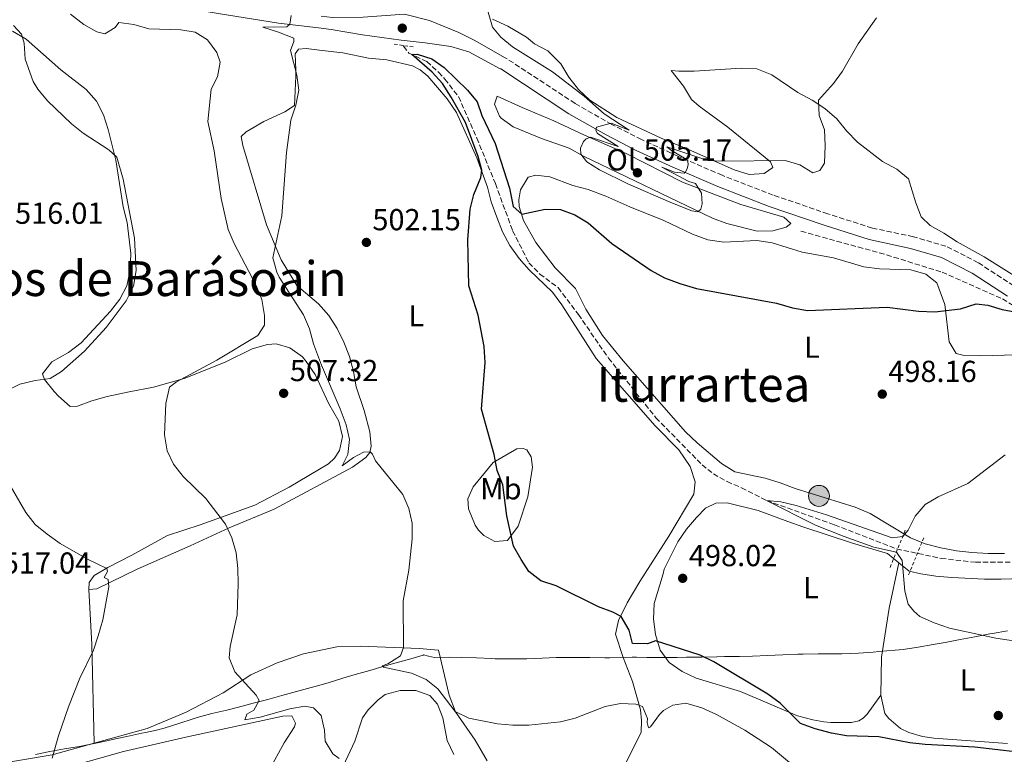
# Model space of a CAD drawing. Units: metres. Extents: x 607666 to 611118, y 4715387 to 4717754.
# Drawn here: x 609668 to 609992, y 4715999 to 4716241 of the extents above; entities that cross this region are included whole.
import ezdxf
from ezdxf.enums import TextEntityAlignment as Align

# ---------------------------------------------------------------- set-up
doc = ezdxf.new("R2010")
doc.units = ezdxf.units.M
doc.header["$MEASUREMENT"] = 0
doc.linetypes.add('DGN Style 2', pattern=[1.7399219301090239, 1.043953158065414, -0.6959687720436097])
doc.linetypes.add('DGN Style 3', pattern=[2.435890702152634, 1.739921930109024, -0.6959687720436097])
for name, color, linetype, lineweight in [('Acequia sin especificar', 4, 'Continuous', 0), ('Barranco lineal', 142, 'DGN Style 3', 13), ('Camino', 7, 'DGN Style 3', 0), ('Cota de punto acotado terreno', 7, 'Continuous', 0), ('Curva de nivel directora', 30, 'Continuous', 30), ('Curva de nivel intermedia', 30, 'Continuous', 0), ('Etiqueta de uso rústico', 92, 'Continuous', 0), ('Límite de municipio', 7, 'Continuous', 0), ('Línea de cambio de uso (parcela vista)', 92, 'Continuous', 0), ('Línea de pavimento', 1, 'Continuous', 0), ('Margen derecho', 7, 'Continuous', 0), ('Pontón-alcantarilla (pasos de agua)', 1, 'DGN Style 2', 0), ('Pozo puntual', 7, 'Continuous', 0), ('Punto acotado terreno (símbolo)', 7, 'Continuous', 0), ('Texto de rotulación de espacio menor sin especificar', 7, 'Continuous', 0), ('Texto de Área (paraje) menor', 7, 'Continuous', 0)]:
    doc.layers.add(name, color=color, linetype=linetype, lineweight=lineweight)
doc.styles.add('Style-Arial', font='arial.ttf')

# ---------------------------------------------------------------- blocks, each defined once
blk = doc.blocks.new('5POZO')
at = {"layer": 'Acequia sin especificar', "linetype": 'Continuous', "lineweight": 0}
h = blk.add_hatch(color=151, dxfattribs=at)
edge = h.paths.add_edge_path()
edge.add_arc((0, 0), 0.3456, 0, 360)
at = {"layer": 'Acequia sin especificar', "color": 4, "linetype": 'Continuous', "lineweight": 0}
blk.add_circle((0, 0), 0.3456, dxfattribs=at)
blk = doc.blocks.new('5PATER')
at = {"layer": 'Punto acotado terreno (símbolo)', "linetype": 'Continuous', "lineweight": 0}
h = blk.add_hatch(color=51, dxfattribs=at)
edge = h.paths.add_edge_path()
edge.add_ellipse((0, 0), major_axis=(-0.1095731443231308, -0.1110710700762829), ratio=0.9994222409660317, start_angle=0, end_angle=360)

msp = doc.modelspace()

# ---------------------------------------------------------------- linework, layer by layer
at = {"layer": 'Barranco lineal', "color": 142, "linetype": 'DGN Style 3', "lineweight": 13}
for points in [[(609794.1200000001, 4716232.550000001, 500.25), (609794.1200000001, 4716232.359999999, 500.25), (609795.7999999998, 4716230.060000001, 500.1300000000047), (609801.7800000003, 4716227.24, 499.8800000000047), (609805.5999999996, 4716223.720000001, 499.6499999999942), (609807.7000000002, 4716221.49, 499.6499999999942), (609812.2300000006, 4716215.710000001, 498.820000000007), (609818.2199999997, 4716202.029999999, 498.7100000000065), (609824.3700000001, 4716187.02, 498.3600000000006), (609830.0499999998, 4716171.470000001, 498.1199999999953), (609835.4199999999, 4716160.890000001, 498), (609839, 4716157.189999999, 498), (609845.0599999996, 4716152.710000001, 497.7700000000041), (609851.7199999997, 4716143.859999999, 497.179999999993), (609861.6399999997, 4716129.49, 496.8300000000018), (609877.2800000003, 4716109.789999999, 496.1199999999953), (609892.5199999996, 4716094.289999999, 495.7700000000041), (609896.2599999999, 4716091.310000001, 495.7700000000041), (609900.7800000003, 4716088.720000001, 495.5399999999936), (609905.5199999996, 4716086.67, 495.179999999993), (609913.7800000003, 4716082.49, 495), (609936.2300000006, 4716074.449999999, 494.5299999999989), (609956.6399999997, 4716066.529999999, 493.9400000000023), (609971.3300000001, 4716063.41, 493.5899999999965), (609982.6699999999, 4716062.130000001, 493.2400000000052), (610008.7699999996, 4716062.109999999, 492.7700000000041)], [(609925.1399999997, 4716171.300000001, 502.8000000000029), (609953.3700000001, 4716163.51, 501.9100000000035), (609971.6399999997, 4716157.800000001, 501.1199999999953), (609991.5700000003, 4716148.980000001, 500), (610007.0700000003, 4716139.640000001, 499.429999999993), (610027.5499999998, 4716134.970000001, 497.8399999999965), (610051.3499999996, 4716133.41, 496.3300000000018), (610083.4600000001, 4716129.779999999, 495.320000000007), (610125.5300000003, 4716123.029999999, 494.8399999999965), (610166.4900000002, 4716128.220000001, 492.9600000000065), (610198.04, 4716137.560000001, 490), (610210.7800000003, 4716142.75, 490), (610220.4000000004, 4716141.640000001, 488.5899999999965)]]:
    msp.add_polyline3d(points, dxfattribs=at)
at = {"layer": 'Camino', "color": 7, "linetype": 'DGN Style 3', "lineweight": 0}
msp.add_polyline3d([(609995.2899999978, 4716153.310000001, 501.4499999999971), (609983.5799999977, 4716160.930000002, 502.3899999999995), (609972.9400000006, 4716166.350000001, 503.2100000000065), (609962.2199999985, 4716169.480000001, 503.5599999999978), (609948.6700000009, 4716172.36, 503.9199999999981), (609934.0399999995, 4716177.029999999, 504.270000000004), (609915.9600000012, 4716183.230000001, 504.270000000004), (609899.1700000007, 4716189.75, 504.5000000000001), (609884.5399999992, 4716196.03, 505.0899999999965), (609872.5699999997, 4716201.540000003, 505.0899999999965), (609862.7500000006, 4716206.550000002, 505.0899999999965), (609850.6600000005, 4716213.430000002, 504.6199999999953), (609827.9899999968, 4716228.310000001, 504.1499999999943), (609827.399999999, 4716228.65, 504.1199999999955)], dxfattribs=at)
at = {"layer": 'Curva de nivel directora', "color": 30, "linetype": 'Continuous', "lineweight": 30, "elevation": 500.0000000000003, "flags": 128}
for points in [[(610003.2000000004, 4715998.710000001), (609982.5000000005, 4716001.12), (609966.1199999988, 4716002.050000001), (609961.0800000007, 4716002.609999999), (609950.7799999987, 4716004.529999999), (609940.1500000004, 4716004.92), (609935.2199999996, 4716005.750000002), (609929.8599999996, 4716007.210000001), (609925.0000000005, 4716008.970000001), (609918.2199999989, 4716015.66), (609914.209999999, 4716018.650000001), (609896.360000001, 4716029.240000002), (609891.8799999994, 4716031.480000001), (609877.2100000001, 4716036.230000001), (609874.5399999989, 4716035.24), (609869.6199999994, 4716035.320000002), (609868.4699999981, 4716039.750000001), (609865.8899999987, 4716044.230000001), (609863.1199999994, 4716045.699999999), (609858.4199999988, 4716047.390000001), (609844.3899999985, 4716054.36), (609839.3899999985, 4716056.039999999), (609835.3600000007, 4716059.029999999), (609832.8999999998, 4716063.08), (609830.3699999995, 4716067.410000001), (609828.0899999996, 4716077.449999999), (609826.8600000002, 4716087.720000001), (609824.9600000003, 4716092.350000001), (609823.959999999, 4716097.62), (609819.8199999996, 4716112.600000001), (609821.0399999998, 4716127.970000002), (609820.7000000001, 4716133.250000001), (609818.730000001, 4716143.600000001), (609815.6199999995, 4716153.250000001), (609815.2599999997, 4716168.45), (609816.0699999988, 4716178.560000001), (609817.249999999, 4716183.42), (609819.54, 4716189.000000001), (609819.9099999989, 4716191.390000001), (609818.6799999995, 4716195.940000001), (609814.4999999999, 4716207.190000001), (609809.7999999991, 4716215.53), (609806.88, 4716220.020000001), (609803.5599999985, 4716223.74), (609796.7900000004, 4716229.58), (609798.5999999987, 4716229.660000001), (609803.3700000007, 4716228.190000001), (609807.4999999991, 4716225.289999999), (609815.1700000003, 4716217.87), (609818.38, 4716214.03), (609819.8799999999, 4716209.52), (609824.3099999999, 4716200.279999999), (609828.9900000005, 4716185.460000004), (609830.2099999986, 4716179.410000003), (609833.1199999988, 4716176.939999999), (609840.819999999, 4716178.590000002), (609845.8199999991, 4716178.470000001), (609850.5699999988, 4716176.66), (609854.99, 4716174.060000001), (609862.8099999987, 4716167.25), (609875.7300000002, 4716158.37), (609880.1099999989, 4716155.960000004)], [(609880.1099999989, 4716155.960000004), (609885.1699999995, 4716154.04), (609890.659999999, 4716152.42), (609917.07, 4716147.529999999), (609922.3400000005, 4716146.050000002), (609927.2600000001, 4716145.170000001), (609953.5500000003, 4716146.250000001), (609963.8999999992, 4716144.920000001), (609969.2500000002, 4716144.670000001), (609977.6999999993, 4716145.689999999), (609982.849999999, 4716147.390000001), (609986.7099999993, 4716146.87), (609991.5100000004, 4716145.470000001), (609996.8199999989, 4716144.470000002)]]:
    msp.add_lwpolyline(points, dxfattribs=at)
at = {"layer": 'Curva de nivel intermedia', "color": 30, "linetype": 'Continuous', "lineweight": 0, "flags": 128}
for points, elevation in [([(609721.42, 4716090.460000001), (609718.2800000019, 4716094.430000001), (609716.1100000015, 4716098.930000001), (609715.2900000013, 4716104.130000001), (609715.66, 4716114.529999999), (609716.9200000007, 4716119.869999999), (609719.2200000007, 4716121.59), (609732.52, 4716128.81), (609746.0499999997, 4716136.949999998), (609748.2800000003, 4716140.359999998), (609748.24, 4716143.510000001), (609747.3400000016, 4716148.759999999), (609745.5399999999, 4716153.430000001), (609738.2599999999, 4716167.239999999), (609736.2300000003, 4716171.819999999), (609733.9800000017, 4716182.13), (609731.6500000005, 4716197.869999998), (609729.6000000008, 4716207.470000001), (609730.6900000017, 4716218.099999999), (609732.7800000014, 4716222.189999999), (609733.6599999999, 4716227.109999998), (609732.4700000008, 4716230.26), (609729.4000000019, 4716234.46), (609725.3300000017, 4716236.979999999), (609720.6199999999, 4716237.75), (609710.0600000009, 4716238.099999999), (609705.1800000014, 4716239.439999999), (609700.2199999995, 4716240.140000001), (609699.0100000001, 4716238.439999999), (609695.5900000003, 4716236.390000002), (609692.9999999999, 4716237.02), (609688.63, 4716239.46), (609684.2699999991, 4716242.929999999)], 510), ([(609821.9600000008, 4716243.52), (609823.3900000014, 4716238.630000001), (609826.1600000006, 4716235.31), (609829.9699999995, 4716232.06), (609843.1500000004, 4716223.91), (609853.5900000008, 4716215.859999998), (609860.2400000005, 4716210.060000001), (609868.5300000008, 4716204.58), (609862.5400000005, 4716206.970000001), (609857.7300000003, 4716205.619999999), (609857.4800000022, 4716204.539999997), (609858.0499999999, 4716203.55), (609864.8099999991, 4716199.210000001), (609855.7300000021, 4716202.32), (609854.2800000014, 4716201.779999999), (609853.3700000017, 4716200.869999999), (609852.3900000005, 4716198.689999999), (609852.5200000001, 4716196.689999999), (609854.5000000005, 4716194.24), (609858.7200000006, 4716191.550000001)], 505), ([(609927.3899999998, 4715991.069999998), (609915.4100000014, 4716001), (609906.6000000003, 4716006.8), (609897.310000001, 4716011.960000001), (609892.4000000004, 4716014.140000001), (609887.2100000002, 4716015.67), (609882.8400000003, 4716014.99), (609879.8000000005, 4716013.220000001), (609878.4500000004, 4716011.91), (609875.5100000012, 4716007.84), (609874.900000001, 4716007.550000001), (609874.4699999996, 4716009.240000002), (609874.5200000011, 4716010.550000001), (609872.8800000004, 4716014.509999999), (609870.6299999995, 4716015.339999998), (609865.6299999994, 4716015.570000002), (609860.6000000003, 4716014.59), (609850.6500000015, 4716010.759999999), (609845.8200000012, 4716009.480000001), (609835.3600000007, 4716008.390000001), (609830.1200000015, 4716008.4), (609825.060000001, 4716008.87), (609815.5800000015, 4716010.74), (609811.1400000004, 4716012.940000001), (609805.4100000014, 4716020.42), (609801.490000001, 4716023.52), (609796.6800000009, 4716025.58), (609787.4200000005, 4716027.520000001), (609786.9800000002, 4716028.01), (609788.850000001, 4716028.67), (609793.1300000014, 4716031.230000001), (609794.0700000002, 4716033.989999998), (609793.9200000004, 4716049.389999999), (609795.78, 4716059.56), (609796.9500000014, 4716069.899999999), (609796.9400000002, 4716074.98), (609795.8800000006, 4716079.869999998), (609793.8500000011, 4716084.499999999), (609784.8900000004, 4716095.579999999), (609783.8300000008, 4716097.789999997), (609783.12, 4716098.579999999), (609780.9299999995, 4716098.489999999), (609777.5499999999, 4716096.63), (609773.8000000016, 4716093.919999998), (609775.6700000003, 4716097.66), (609776.2400000001, 4716102.570000002), (609775.1300000015, 4716107.439999999), (609773.1800000002, 4716112.689999999), (609767.02, 4716127.09), (609764.3800000002, 4716134.140000001), (609763.0200000012, 4716139.149999999), (609761.060000001, 4716143.75), (609753.05, 4716156.189999999), (609752.3200000015, 4716157.749999999), (609750.9300000012, 4716162.569999999), (609753.9000000017, 4716176.390000001), (609755.5300000012, 4716197.289999999), (609756.9300000004, 4716207.98), (609758.5800000001, 4716212.83), (609759.5299999999, 4716217.779999998), (609758.9199999997, 4716222.740000002), (609756.860000001, 4716230.880000002), (609757.9400000006, 4716233.87), (609757.9200000007, 4716235.019999999), (609752.9000000004, 4716236.970000001), (609747.7100000002, 4716238.57), (609755.6400000007, 4716238.67), (609756.5800000017, 4716239.609999999), (609757.0500000011, 4716242.470000001)], 505), ([(609858.7200000006, 4716191.550000001), (609867.99, 4716186.88), (609882.2100000001, 4716180.810000001), (609889.1600000014, 4716178.08), (609891.0900000005, 4716177.710000001), (609892.0700000017, 4716178.58), (609892.5700000002, 4716180.359999999), (609892.3200000019, 4716183.9), (609890.3600000017, 4716187.009999999), (609888.1700000013, 4716187.65), (609879.2199999995, 4716192.390000001), (609883.4100000004, 4716190.829999999), (609886.5799999998, 4716190.4), (609887.1100000017, 4716190.76), (609887.6200000015, 4716192), (609887.9400000012, 4716193.239999998), (609887.8700000017, 4716194.390000001), (609887.2800000017, 4716195.029999999), (609882.4300000013, 4716197.92), (609880.9400000004, 4716199.15), (609894.3899999995, 4716194.640000001), (609899.3899999997, 4716194.380000001), (609919.9100000008, 4716194.66), (609924.7200000009, 4716193.199999998), (609929.0599999995, 4716190.609999998), (609931.3100000003, 4716191.320000002), (609932.9400000019, 4716193.71), (609933.0700000017, 4716199.600000001), (609932.9000000019, 4716204.759999999), (609931.1700000018, 4716209.52), (609930.9200000013, 4716214.529999998), (609935.8099999997, 4716220.039999999), (609938.8499999995, 4716224.06), (609944.0300000008, 4716233.099999999), (609950.0000000009, 4716241.710000001)], 505), ([(609663.9900000015, 4716119.149999999), (609667.6100000005, 4716120.81), (609672.6300000006, 4716122.050000001), (609677.5800000015, 4716122.75), (609681.2500000016, 4716125.039999999), (609688.8400000001, 4716131.800000001), (609696.0400000018, 4716139.539999999), (609702.6500000014, 4716148.32), (609705.0000000005, 4716153.189999999), (609705.9500000004, 4716158.33), (609705.4100000017, 4716169.019999999), (609701.6600000011, 4716188.439999999), (609699.5199999998, 4716195.699999999), (609696.9200000003, 4716198.17), (609688.4500000011, 4716203.61), (609684.5400000018, 4716206.76), (609676.6900000018, 4716214.300000001), (609673.4599999997, 4716218.119999998), (609671.950000001, 4716220.73), (609669.3600000005, 4716228.029999999), (609668.9500000014, 4716233.279999999), (609668.110000001, 4716236.259999999), (609665.4900000015, 4716239.16)], 515.0000000000001), ([(609999.5599999992, 4716035.539999999), (609989.4100000015, 4716037.140000001), (609974.0600000003, 4716040.41), (609969.0500000013, 4716042.179999999), (609964.3500000007, 4716044.250000001), (609962.3800000015, 4716045.970000001), (609960.4700000006, 4716048.350000001), (609959.3300000007, 4716052.560000001), (609958.4600000011, 4716062.74), (609956.5800000012, 4716065.42), (609949.1500000015, 4716067.159999999), (609939.3700000005, 4716070.579999999), (609929.9300000012, 4716074.31), (609913.780000002, 4716082.49), (609918.5300000019, 4716082.069999999), (609923.5600000009, 4716080.81), (609933.5700000002, 4716077.789999999), (609955.1600000019, 4716070.160000001), (609958.7600000005, 4716070.63), (609960.5199999996, 4716072.680000001), (609962.7600000015, 4716077.279999999), (609966.1200000009, 4716081.17), (609970.4200000014, 4716083.739999999), (609980.1199999999, 4716088.140000001), (609992.4600000003, 4716097.550000001)], 495), ([(609772.8700000017, 4715997.439999999), (609770.7599999994, 4715998.960000001), (609768.1900000012, 4716003.17), (609768.0199999991, 4716006.749999999), (609766.9000000015, 4716011.609999998), (609764.3800000002, 4716014.16), (609761.4800000011, 4716014.63), (609756.5500000004, 4716013.749999999), (609746.7500000015, 4716011.069999999), (609741.7699999993, 4716010.140000001), (609742.4100000006, 4716011.999999999), (609744.7300000008, 4716013.369999999), (609746.4200000007, 4716016.529999999), (609745.4500000007, 4716018.350000001), (609738.4100000019, 4716025.949999999), (609736.5299999999, 4716030.59), (609736.8899999998, 4716034.38), (609739.2099999998, 4716044.829999999), (609739.5400000007, 4716055.04), (609739.4100000011, 4716060.119999998), (609738.8600000012, 4716065.220000001), (609737.4300000007, 4716070.149999999), (609735.380000001, 4716074.720000001), (609728.8699999999, 4716083.140000001), (609721.42, 4716090.460000001)], 510), ([(609680.8600000005, 4716068.359999999), (609676.5399999998, 4716071.380000001), (609672.6500000006, 4716074.630000001), (609669.5800000017, 4716078.580000001), (609664.4000000006, 4716087.4)], 515.0000000000001), ([(609678.2099999995, 4715997.52), (609680.3399999996, 4716004.929999999), (609683.6400000011, 4716014.429999999), (609687.3200000002, 4716023.890000001), (609691.7999999995, 4716033.189999999), (609693.4400000002, 4716037.920000001), (609694.940000002, 4716043.119999999), (609696.870000001, 4716054.029999999), (609696.7300000002, 4716056.41), (609695.3300000011, 4716057.140000001), (609696.5100000012, 4716059.060000001), (609696.2899999999, 4716060.09), (609689.8200000013, 4716063.180000001), (609680.8600000005, 4716068.359999999)], 515.0000000000001)]:
    msp.add_lwpolyline(points, dxfattribs=dict(at, elevation=elevation))
at = {"layer": 'Límite de municipio', "color": 7, "linetype": 'Continuous', "lineweight": 0}
for points in [[(609993.1999999993, 4716039.52, 494.77), (609988.2699999996, 4716038.65, 494.89), (609987.4200000018, 4716038.5, 494.92), (609982.5, 4716037.57, 495.12), (609977.5899999999, 4716036.630000001, 495.34), (609972.6799999997, 4716035.710000001, 495.51), (609968.7100000009, 4716035, 495.63), (609963.7800000012, 4716034.140000001, 495.9), (609958.8500000016, 4716033.310000001, 496.18), (609950.8500000016, 4716032.66, 496.62), (609948.9499999993, 4716032.5, 496.71), (609944.1499999985, 4716032.180000001, 496.99), (609938.6499999985, 4716031.939999999, 497.33), (609935.8099999987, 4716031.880000001, 497.5), (609930.8099999987, 4716031.880000001, 497.78), (609925.8099999987, 4716031.84, 498.08), (609924.1400000006, 4716031.800000001, 498.18), (609919.1499999985, 4716031.600000001, 498.49), (609914.1499999985, 4716031.359999999, 498.8200000000001), (609909.1600000003, 4716031.17, 499.11), (609904.870000001, 4716031.08, 499.36), (609899.870000001, 4716031.01, 499.64), (609897.4100000003, 4716030.970000001, 499.77), (609892.4100000003, 4716030.869999999, 500.02), (609887.4100000003, 4716030.790000001, 500.1300000000001), (609884.3200000003, 4716030.76, 500.16), (609880.3900000006, 4716030.730000001, 500.22), (609879.3200000003, 4716030.720000001, 500.36), (609878.8999999985, 4716030.710000001, 500.42), (609874.3200000003, 4716030.689999999, 501.02), (609870.8500000016, 4716030.810000001, 501.44), (609869.4800000006, 4716030.859999999, 501.62), (609867.379999999, 4716030.74, 501.92), (609862.1099999994, 4716030.600000001, 501.75)], [(609862.1099999994, 4716030.600000001, 501.75), (609860.4899999984, 4716030.619999999, 501.6300000000001), (609855.4899999984, 4716030.74, 502.19), (609854.4299999997, 4716030.75, 502.25), (609849.4299999997, 4716030.75, 502.39), (609844.4299999997, 4716030.680000001, 502.6300000000001), (609839.7699999996, 4716030.470000001, 502.6), (609834.7699999996, 4716030.26, 502.71), (609834.3399999999, 4716030.25, 502.71), (609829.3399999999, 4716030.24, 502.95), (609824.3399999999, 4716030.33, 503.17), (609823.129999999, 4716030.359999999, 503.23), (609818.1400000006, 4716030.58, 503.44), (609813.1400000006, 4716030.77, 503.66), (609809.2399999984, 4716030.800000001, 503.84), (609804.2399999984, 4716030.74, 504.1300000000001), (609802.3000000007, 4716031.189999999, 504.3200000000001), (609800.6700000018, 4716031.57, 504.49), (609800.5399999992, 4716031.529999999, 504.5), (609795.7300000006, 4716030.08, 504.71), (609795.2300000006, 4716029.939999999, 504.75), (609790.4100000003, 4716028.59, 504.95), (609787.7399999984, 4716027.83, 504.98), (609782.9299999997, 4716026.460000001, 506.14), (609778.129999999, 4716025.07, 507.25), (609774.0399999992, 4716023.859999999, 507.8200000000001), (609769.25, 4716022.42, 508.58), (609764.4499999993, 4716021.02, 509.15), (609763.5899999999, 4716020.779999999, 509.24), (609758.7699999996, 4716019.460000001, 509.56), (609753.9400000013, 4716018.17, 509.55), (609749.2899999992, 4716016.92, 509.71), (609744.4600000009, 4716015.630000001, 510.06), (609739.629999999, 4716014.359999999, 510.17), (609735.7600000016, 4716013.4, 510.52), (609730.8999999985, 4716012.230000001, 511.05), (609726.0700000003, 4716010.949999999, 511.68), (609724.6999999993, 4716010.540000001, 511.89), (609719.9499999993, 4716008.949999999, 512.4200000000001), (609715.1799999997, 4716007.449999999, 512.75), (609712.6600000003, 4716006.810000001, 512.9), (609708.9800000006, 4716006, 513.08), (609707.7800000012, 4716005.730000001, 513.14), (609702.8900000006, 4716004.699999999, 513.53), (609699.1099999994, 4716003.859999999, 513.83), (609694.2199999989, 4716002.800000001, 514.22), (609689.3200000003, 4716001.790000001, 514.52), (609687.25, 4716001.4, 514.61), (609682.3200000003, 4716000.560000001, 514.84), (609677.3999999985, 4715999.680000001, 515.5), (609672.7300000006, 4715998.720000001, 515.7900000000001)]]:
    msp.add_polyline3d(points, dxfattribs=at)
at = {"layer": 'Línea de cambio de uso (parcela vista)', "color": 92, "linetype": 'Continuous', "lineweight": 0, "extrusion": (0.2508589876698531, -0.01219791583106499, 0.9679467852907176), "elevation": 95919.23453057412, "flags": 128}
msp.add_lwpolyline([(4740098.784659917, -367618.0366153031), (4740080.681269536, -367619.9079668749), (4740048.1871016, -367622.3367423191)], dxfattribs=at)
at = {"layer": 'Línea de cambio de uso (parcela vista)', "color": 92, "linetype": 'Continuous', "lineweight": 0}
for points in [[(609823.4500000002, 4716241.210000001, 505.6100000000006), (609828.4600000001, 4716238.930000001, 506.1900000000023), (609834.6200000001, 4716235.279999999, 506.6600000000035), (609837.2199999997, 4716233.130000001, 506.7799999999989), (609841.6600000003, 4716230.74, 506.5500000000029), (609845.9000000004, 4716226.460000001, 505.9600000000065), (609848.5999999996, 4716222.15, 505.3699999999953), (609851.7400000002, 4716218.039999999, 505.0200000000041), (609855.4800000006, 4716214.529999999, 505.0200000000041), (609864.4299999997, 4716208.779999999, 505.1399999999995), (609879.0300000003, 4716201.980000001, 505.1399999999995), (609888.7999999998, 4716197.980000001, 505.1399999999995), (609903.1500000004, 4716191.600000001, 504.6699999999983), (609908.0499999998, 4716189.99, 504.5500000000029), (609912.9500000002, 4716190.310000001, 504.5500000000029), (609915.8300000001, 4716192.350000001, 504.6699999999983), (609915.1200000001, 4716194.16, 504.8999999999942), (609901.0199999996, 4716205.65, 506.1900000000023), (609891.5700000003, 4716212.529999999, 506.8999999999942), (609889.0099999999, 4716214.779999999, 507.0099999999948), (609886.4000000004, 4716219.09, 507.1300000000047), (609882.3700000001, 4716224.289999999, 506.5500000000029), (609884.8799999999, 4716224.060000001, 506.8999999999942), (609889.8799999999, 4716224.140000001, 507.1300000000047), (609905.4500000002, 4716225.100000001, 506.8999999999942), (609910.5999999996, 4716224.84, 506.3099999999977), (609915.5099999999, 4716222.890000001, 505.8399999999965), (609924.0800000001, 4716217, 505.25), (609928.7999999998, 4716214.560000001, 504.8999999999942), (609933.0099999999, 4716211.83, 504.7799999999989), (609936.9900000002, 4716208.42, 504.6699999999983)], [(609665.1100000005, 4716237.289999999, 515.1199999999953), (609669.5999999996, 4716234.609999999, 514.7700000000041), (609681.1100000005, 4716224.5, 514.7700000000041), (609689.4500000002, 4716218.07, 514.6499999999943), (609692.8700000001, 4716214.25, 514.6499999999943), (609695.1399999997, 4716209.74, 514.6499999999943), (609696.7100000001, 4716204.82, 514.6499999999943), (609699.2199999997, 4716194.730000001, 515.1199999999953), (609701.6699999999, 4716179.350000001, 515.3600000000006), (609702.9000000004, 4716174.180000001, 515.3600000000006), (609704.1699999999, 4716163.970000001, 515.4799999999959), (609703.9100000003, 4716158.57, 515.7100000000064), (609702.8899999997, 4716153.300000001, 515.7100000000064), (609700.5499999998, 4716148.869999999, 515.7100000000064), (609697.4199999999, 4716144.890000001, 515.7100000000064), (609687.7699999996, 4716134.5, 515.8300000000017), (609683.5599999996, 4716131.32, 515.8300000000017), (609678.0599999996, 4716128.199999999, 515.7100000000064), (609674.9800000006, 4716124.32, 515.4799999999959), (609675.6500000004, 4716122.41, 515.3600000000006), (609678.8300000001, 4716118.5, 514.5399999999936), (609680.3099999996, 4716116.9, 513.8300000000017), (609684.1500000004, 4716113.529999999, 513.2400000000052), (609686.5499999998, 4716113.640000001, 512.8899999999994), (609691.3200000003, 4716115.390000001, 512.4199999999983), (609696.3399999999, 4716116.77, 512.070000000007), (609703.6600000003, 4716118.390000001, 511.1300000000047), (609711.6600000003, 4716119.890000001, 510.7799999999989), (609721.6900000004, 4716122.74, 510.070000000007), (609735.2199999997, 4716128.119999999, 509.0200000000041), (609744.1600000003, 4716132.480000001, 508.429999999993), (609749.2699999996, 4716134, 508.0800000000018), (609752.0499999998, 4716134.220000001, 507.25), (609756.6100000005, 4716132.890000001, 506.8999999999942), (609760.7199999997, 4716129.859999999, 506.7899999999936), (609762.0099999999, 4716128.350000001, 506.6699999999983), (609764.9600000001, 4716124.050000001, 506.6699999999983), (609769.4299999997, 4716114.390000001, 506.6699999999983), (609772.75, 4716108.65, 506.6699999999983), (609773.9800000006, 4716103.58, 506.6699999999983), (609772.9400000004, 4716098.99, 506.8999999999942), (609771.3200000003, 4716096.49, 506.8999999999942), (609769.2999999998, 4716094.57, 507.0200000000041), (609756.3499999996, 4716086.930000001, 507.6100000000006), (609745, 4716080.92, 508.5500000000029), (609726.9699999997, 4716074.42, 510.8899999999995), (609716.2800000003, 4716070.980000001, 512.4199999999983), (609704.4600000001, 4716064.430000001, 514.179999999993), (609696.5300000003, 4716060.430000001, 515.4700000000012), (609692.1200000001, 4716057.77, 515.4700000000012), (609690.4000000004, 4716055.470000001, 515.4700000000012), (609690.3600000005, 4716053.16, 515.4700000000012)], [(609690.3600000005, 4716053.16, 515.4700000000012), (609692.9500000002, 4716053.369999999, 515.3600000000006), (609706.2599999999, 4716059.9, 514.3000000000029), (609723.6799999997, 4716067.550000001, 512.1900000000023), (609736.5700000003, 4716073.449999999, 509.8399999999965), (609751.3799999999, 4716079.59, 507.4900000000052), (609777.2599999999, 4716093.460000001, 505.8500000000058), (609781.6600000003, 4716096.65, 505.2599999999948), (609783.0099999999, 4716098.32, 505.1399999999995), (609783.3899999997, 4716100.4, 505.0200000000041), (609782.9900000002, 4716105.15, 503.6100000000006), (609781.1299999999, 4716112.130000001, 503.1399999999995), (609778.4800000006, 4716119.960000001, 502.5599999999977), (609777.5899999999, 4716125.08, 502.5599999999977), (609776.2100000001, 4716129.960000001, 502.679999999993), (609774.4100000003, 4716134.67, 502.9100000000035), (609772.2300000006, 4716139.189999999, 503.0299999999989), (609769.4800000006, 4716143.550000001, 503.3800000000047), (609766.0599999996, 4716147.41, 503.6100000000006), (609758.8899999997, 4716153.390000001, 504.1999999999971), (609753.6799999997, 4716161.82, 505.0200000000041), (609748.8700000001, 4716173.4, 505.7299999999959), (609741.0499999998, 4716199.52, 507.3699999999953), (609740.5, 4716202.59, 507.3699999999953), (609742.1399999997, 4716204.119999999, 507.3699999999953), (609747.9800000006, 4716207.439999999, 506.1999999999971), (609754.9199999999, 4716210.689999999, 505.4900000000052), (609758.0899999999, 4716212.74, 505.2599999999948), (609758.5300000003, 4716222.42, 505.1399999999995), (609758.6200000001, 4716224.539999999, 504.6699999999983), (609758.2999999998, 4716229.779999999, 504.1999999999971), (609759.4100000003, 4716231.390000001, 504.0800000000018), (609761.9600000001, 4716231.51, 504.0800000000018), (609767.2699999996, 4716230.869999999, 503.9700000000012), (609774.0199999996, 4716230.119999999, 503.1399999999995), (609782.5800000001, 4716228.359999999, 502.4400000000023), (609788.6100000005, 4716227.789999999, 501.7400000000052), (609797.0300000003, 4716225.880000001, 501.5), (609799.5199999996, 4716224.539999999, 501.3800000000047), (609802.0700000003, 4716222.439999999, 501.2700000000041), (609808.5099999999, 4716214.949999999, 500.9100000000035), (609811.5099999999, 4716210.5, 500.9100000000035), (609818.2800000003, 4716195.470000001, 500.4400000000023), (609821.7400000002, 4716185.880000001, 500.0899999999965), (609822.9699999997, 4716180.960000001, 500.0899999999965), (609824.8200000003, 4716175.949999999, 500.0899999999965), (609826.6799999997, 4716171.09, 500.0899999999965), (609829.0999999996, 4716166.58, 499.9700000000012), (609832.2300000006, 4716162.33, 499.8600000000006), (609835.5499999998, 4716158.560000001, 499.6199999999953), (609843.1900000004, 4716151.24, 499.5), (609846.2800000003, 4716146.99, 499.3899999999995), (609857.5899999999, 4716129.32, 498.3300000000018), (609877.0300000003, 4716107.15, 497.8099999999977), (609884.8799999999, 4716099.16, 497.6900000000023), (609888.6299999999, 4716093.680000001, 497.6900000000023), (609890.29, 4716088.710000001, 497.6900000000023), (609889.8099999996, 4716084.560000001, 497.6900000000023), (609881.54, 4716070.689999999, 497.8099999999977), (609872.0499999998, 4716055.74, 498.5099999999948), (609867.7999999998, 4716048.699999999, 499.1000000000058), (609865.0099999999, 4716042.960000001, 500.0399999999936), (609863.9199999999, 4716038.41, 500.2700000000041), (609866.5099999999, 4716030.77, 502.0299999999989), (609869.5499999998, 4716022.810000001, 503.320000000007), (609872.2300000006, 4716013.5, 505.0899999999965), (609872.5599999996, 4716009.99, 505.7899999999936), (609872.4100000003, 4716006.140000001, 506.0299999999989), (609867.5099999999, 4715996.109999999, 506.6100000000006)], [(609910.7100000001, 4716171.350000001, 504.1499999999942), (609900.7400000002, 4716173.890000001, 504.7299999999959), (609895.9299999997, 4716175.65, 504.9700000000012), (609853.4699999997, 4716196.100000001, 505.320000000007), (609848.7400000002, 4716198.680000001, 504.7299999999959), (609839.5199999996, 4716201.92, 503.7899999999936), (609830.2800000003, 4716205.680000001, 502.8500000000058), (609826.2199999997, 4716208.609999999, 501.9199999999983), (609825.7699999996, 4716209.230000001, 501.9199999999983), (609824.0300000003, 4716213.230000001, 501.9199999999983), (609824.9299999997, 4716215.800000001, 501.8000000000029), (609833.25, 4716212.15, 503.2100000000065), (609843.6100000005, 4716207.699999999, 504.2599999999948), (609853.7800000003, 4716202.99, 504.9700000000012), (609867.5, 4716196.890000001, 505.320000000007), (609886.0599999996, 4716187.480000001, 505.320000000007), (609905.2999999998, 4716180.07, 504.7299999999959), (609919.4500000002, 4716175.99, 504.1499999999942), (609921.7599999999, 4716173.880000001, 503.7899999999936), (609920.25, 4716172.689999999, 503.7899999999936), (609915.8099999996, 4716171.380000001, 503.7899999999936), (609910.7100000001, 4716171.350000001, 504.1499999999942)], [(609936.9900000002, 4716208.42, 504.6699999999983), (609940.1699999999, 4716204.359999999, 504.429999999993), (609943.7699999996, 4716200.689999999, 504.1999999999971), (609952.0199999996, 4716194.26, 503.8399999999965), (609956.7000000002, 4716191.779999999, 503.4900000000052), (609960.5800000001, 4716188.600000001, 503.4900000000052), (609962.9800000006, 4716180.720000001, 503.4900000000052), (609964.7800000003, 4716176.050000001, 503.4900000000052), (609967.7400000002, 4716173.24, 503.4900000000052), (609972.2300000006, 4716170.699999999, 503.4900000000052), (609976.6799999997, 4716167.779999999, 503.2599999999948), (609985.5599999996, 4716162.850000001, 502.6699999999983), (609998.5599999996, 4716154.710000001, 501.3800000000047)], [(609992.25, 4716065.07, 493.8099999999977), (609986.8600000005, 4716065.029999999, 494.0500000000029), (609981.4699999997, 4716065.33, 494.0500000000029), (609976.4000000004, 4716065.880000001, 494.0500000000029), (609971.2800000003, 4716066.859999999, 494.0500000000029), (609966.1399999997, 4716068.220000001, 494.6300000000047), (609961.2300000006, 4716070.220000001, 494.75), (609947.9500000002, 4716078.210000001, 495.929999999993), (609942.9900000002, 4716080.25, 495.929999999993), (609923.25, 4716086.5, 496.0399999999936), (609918.2999999998, 4716088.300000001, 496.5099999999948), (609913.3600000005, 4716089.810000001, 496.5099999999948), (609903.3399999999, 4716091.970000001, 496.9799999999959), (609898.9000000004, 4716094.699999999, 497.1000000000058), (609890.8899999997, 4716101.480000001, 497.570000000007), (609887.04, 4716105.180000001, 497.570000000007), (609866.5, 4716128.59, 497.6900000000023), (609859.6500000004, 4716136.890000001, 498.1600000000035), (609854.2400000002, 4716145.560000001, 498.3899999999995), (609850.7999999998, 4716152.4, 499.2100000000065), (609844.04, 4716159.210000001, 499.570000000007), (609837.6699999999, 4716167.57, 499.9199999999983), (609833.5999999996, 4716174.83, 499.9199999999983), (609832.1799999997, 4716179.51, 499.9199999999983), (609832.0800000001, 4716181.67, 500.0399999999936), (609832.6200000001, 4716185, 500.1499999999942), (609835.1699999999, 4716189.15, 500.2700000000041), (609837.7000000002, 4716189.84, 500.3899999999995), (609842.3300000001, 4716189.189999999, 500.6199999999953), (609849.9600000001, 4716186.390000001, 500.7400000000052), (609855, 4716185.08, 500.8600000000006), (609860.8200000003, 4716182.91, 500.7400000000052), (609868.6600000003, 4716179.4, 500.7400000000052), (609879.8799999999, 4716174.869999999, 501.2100000000065), (609889.3300000001, 4716170.289999999, 501.2100000000065), (609894.4299999997, 4716168.49, 501.2100000000065), (609899.6900000004, 4716167.710000001, 501.3300000000018), (609910.5499999998, 4716168.220000001, 501.4499999999971), (609915.6699999999, 4716167.430000001, 501.4499999999971), (609925.5599999996, 4716164.350000001, 501.4499999999971), (609935.8099999996, 4716162.49, 501.4499999999971), (609945.8399999999, 4716159.609999999, 501.4499999999971), (609951, 4716158.92, 501.4499999999971), (609961.3099999996, 4716158.550000001, 501.3300000000018), (609966.2999999998, 4716157.180000001, 501.3300000000018), (609969.9800000006, 4716154.24, 500.9799999999959), (609972.6100000005, 4716147.09, 500.2700000000041), (609973.9699999997, 4716134.810000001, 498.6300000000047), (609976.2800000003, 4716131.02, 498.1600000000035), (609978.9400000004, 4716130.27, 497.570000000007), (609983.9500000002, 4716130.25, 497.1000000000058), (610004.7199999997, 4716130.76, 497.1000000000058)], [(609824.2400000002, 4716068.99, 501.5599999999977), (609820.5300000003, 4716071.01, 502.1499999999942), (609818.7999999998, 4716072.699999999, 502.1499999999942), (609817.75, 4716074.310000001, 502.1499999999942), (609815.4500000002, 4716079.74, 502.0299999999989), (609815.3200000003, 4716083.100000001, 501.8000000000029), (609817.0599999996, 4716087, 500.5099999999948), (609823.6900000004, 4716095.050000001, 500.1499999999942), (609831.4699999997, 4716099.52, 499.2100000000065), (609833.5300000003, 4716099.619999999, 499.2100000000065), (609834.75, 4716099.17, 499.1000000000058), (609836.1500000004, 4716096.850000001, 498.9799999999959), (609836.5700000003, 4716093.49, 498.8600000000006), (609835.0800000001, 4716083.74, 498.8600000000006), (609831.9100000003, 4716073.99, 499.2100000000065), (609828.4100000003, 4716069.279999999, 500.1499999999942), (609824.2400000002, 4716068.99, 501.5599999999977)], [(609951.5, 4716018.300000001, 497.570000000007), (609946.9900000002, 4716012.029999999, 498.2700000000041), (609945.6299999999, 4716010.75, 498.5099999999948), (609944.25, 4716009.850000001, 498.6300000000047), (609941.7599999999, 4716009.25, 498.7400000000052), (609934.9800000006, 4716009.279999999, 499.3300000000018), (609932.7100000001, 4716009.560000001, 499.570000000007), (609928.9900000002, 4716010.189999999, 499.4499999999971), (609924, 4716011.460000001, 499.9199999999983), (609905.2300000006, 4716019.51, 500.0399999999936), (609890.5899999999, 4716023.91, 500.3899999999995), (609885.9199999999, 4716026.109999999, 500.3899999999995), (609881.7100000001, 4716029.08, 500.3899999999995), (609878.7199999997, 4716033.189999999, 499.9199999999983), (609877.2000000002, 4716038.26, 499.679999999993), (609876.5499999998, 4716043.34, 499.3300000000018), (609876.75, 4716048.49, 498.7400000000052), (609879.6399999997, 4716058.33, 498.0399999999936), (609879.9900000002, 4716059.83, 497.6900000000023), (609884.5199999996, 4716068.890000001, 497.570000000007), (609887.4100000003, 4716073.01, 497.2200000000012), (609890.6299999999, 4716076.930000001, 497.2200000000012), (609893.6299999999, 4716079.939999999, 497.1000000000058), (609897.0099999999, 4716081.66, 496.8699999999953), (609900.8499999996, 4716081.710000001, 496.5099999999948), (609911.0199999996, 4716079.220000001, 496.2799999999989), (609920.8300000001, 4716075.609999999, 495.8099999999977), (609925.7300000006, 4716073.859999999, 495.929999999993), (609942.0800000001, 4716068.390000001, 495.4600000000065), (609953.6200000001, 4716065.02, 495.4600000000065), (609957.3499999996, 4716061.980000001, 495.1499999999942)], [(609957.3499999996, 4716061.980000001, 495.1499999999942), (609954.2599999999, 4716047.029999999, 495.7400000000052), (609951.6799999997, 4716030.800000001, 496.679999999993), (609951.5, 4716018.300000001, 497.570000000007)], [(609957.3499999996, 4716061.980000001, 495.1499999999942), (609960.7800000003, 4716059.189999999, 494.8699999999953), (609964.6600000003, 4716058.27, 494.8699999999953), (609969.6299999999, 4716057.58, 494.6300000000047), (609974.9299999997, 4716057.08, 494.3999999999942), (609985.6799999997, 4716056.529999999, 493.4600000000065), (609991.1100000005, 4716056.57, 493.4600000000065), (610011.6900000004, 4716057.27, 493.6999999999971)], [(609821.7000000002, 4715996.66, 507.0800000000018), (609817.7300000006, 4716003.439999999, 505.1999999999971), (609811.1900000004, 4716012.810000001, 504.9700000000012), (609809.1799999997, 4716018.34, 504.6199999999953), (609805.5899999999, 4716033.109999999, 503.7899999999936), (609799.1799999997, 4716033.680000001, 504.5), (609779.9100000003, 4716034.5, 506.2599999999948), (609772.1299999999, 4716034.210000001, 507.0800000000018), (609761.0700000003, 4716031.92, 508.0200000000041), (609752.3799999999, 4716029.01, 508.7299999999959), (609743.7300000006, 4716025.039999999, 509.429999999993), (609734.5899999999, 4716019.09, 510.4900000000052), (609722.3799999999, 4716012.720000001, 511.8999999999942), (609709.5700000003, 4716007.26, 512.9499999999971), (609692.0599999996, 4716002.42, 514.3899999999994)], [(609774.1900000004, 4715994.930000001, 509.8399999999965), (609777.9800000006, 4716003.109999999, 508.8999999999942), (609780.5800000001, 4716010.869999999, 508.3099999999977), (609782.4400000004, 4716013.42, 507.7299999999959), (609785.6799999997, 4716016.720000001, 507.2599999999948), (609788.04, 4716018.470000001, 506.8999999999942), (609792.9600000001, 4716019.890000001, 506.5500000000029), (609798.1100000005, 4716019.869999999, 506.429999999993), (609802.7699999996, 4716018.16, 506.429999999993), (609805.29, 4716015.33, 506.6699999999983), (609807.04, 4716010.850000001, 506.7899999999936), (609808.4800000006, 4716003.34, 507.0200000000041), (609810.7100000001, 4715998.77, 507.4900000000052)], [(609993.2199999997, 4716002.4, 498.9799999999959), (609968.9299999997, 4716004.15, 498.8600000000006), (609965.2100000001, 4716004.689999999, 498.8600000000006), (609960.7100000001, 4716005.970000001, 498.8600000000006), (609957.9800000006, 4716007.350000001, 498.7400000000052), (609954.0999999996, 4716010.57, 498.5099999999948), (609952.7999999998, 4716012.27, 498.2700000000041), (609951.5, 4716018.300000001, 497.570000000007)], [(609749.79, 4715993.560000001, 511.4600000000065), (609754.7599999999, 4716002.539999999, 510.9900000000052), (609758.1399999997, 4716007.82, 510.8699999999953), (609758.5, 4716009.08, 510.8699999999953), (609757.2400000002, 4716011.5, 510.9900000000052), (609754.2999999998, 4716011.380000001, 510.9900000000052), (609722.2400000002, 4716004.480000001, 512.8600000000006), (609701.7699999996, 4715999.689999999, 513.8000000000029), (609682.5999999996, 4715994.350000001, 514.3899999999994)], [(609692.0599999996, 4716002.42, 514.3899999999994), (609678.1799999997, 4715998.59, 515.5399999999936), (609658.5300000003, 4715995.310000001, 516.7100000000064), (609642.9600000001, 4715991.869999999, 518.0399999999936)]]:
    msp.add_polyline3d(points, dxfattribs=at)
at = {"layer": 'Línea de pavimento', "color": 1, "linetype": 'Continuous', "lineweight": 0}
for points in [[(609827.4000000004, 4716228.65, 504.1199999999953), (609817.54, 4716234.189999999, 503.679999999993), (609812.29, 4716236.84, 503.3300000000018), (609802.6399999997, 4716240.810000001, 502.6199999999953), (609794.4000000004, 4716242.859999999, 502.6199999999953), (609780.7400000002, 4716241.850000001, 503.3300000000018), (609770.6200000001, 4716241.83, 504.2700000000041), (609766.9600000001, 4716242.26, 504.4400000000023)], [(609766.0099999999, 4716238.380000001, 504.4700000000012), (609770.2400000002, 4716237.880000001, 504.2700000000041), (609780.5099999999, 4716236.100000001, 503.3300000000018), (609793.2599999999, 4716234.32, 502.6199999999953), (609801.25, 4716233.390000001, 502.6199999999953), (609809.7000000002, 4716232.17, 503.3300000000018), (609815.6100000005, 4716230.430000001, 503.679999999993), (609825.9699999997, 4716224.9, 504.1499999999942), (609826.1100000005, 4716224.810000001, 504.1499999999942)]]:
    msp.add_polyline3d(points, dxfattribs=at)
at = {"layer": 'Margen derecho', "color": 7, "linetype": 'Continuous', "lineweight": 0}
for points in [[(609665.1400000005, 4716262.490000002, 509.1999999999971), (609701.1600000004, 4716249.699999999, 508.1399999999994), (609716.069999999, 4716245.939999999, 507.3200000000071), (609732.9800000006, 4716243.119999999, 506.5000000000001), (609752.8299999988, 4716239.930000001, 505.0899999999965), (609766.010000002, 4716238.380000001, 504.4700000000013)], [(609826.1099999994, 4716224.810000001, 504.1499999999943), (609848.5899999985, 4716210.050000002, 504.6199999999953), (609860.8599999996, 4716203.060000001, 505.0899999999965), (609870.8399999996, 4716197.970000001, 505.0899999999965), (609882.9299999998, 4716192.410000003, 505.0899999999965), (609897.6700000007, 4716186.080000003, 504.5000000000001), (609914.6000000001, 4716179.510000001, 504.270000000004), (609932.8000000011, 4716173.27, 504.270000000004), (609947.6499999972, 4716168.530000002, 503.9199999999981), (609961.2500000005, 4716165.630000002, 503.5599999999978), (609971.4699999975, 4716162.65, 503.2100000000065), (609981.6000000018, 4716157.490000002, 502.3899999999995), (609993.2899999997, 4716149.880000001, 501.4499999999971)]]:
    msp.add_polyline3d(points, dxfattribs=at)
at = {"layer": 'Pontón-alcantarilla (pasos de agua)', "color": 1, "linetype": 'DGN Style 2', "lineweight": 0, "flags": 128}
for points, elevation in [([(609791.04, 4716232.980000001), (609797.9000000004, 4716232.02)], 502.5099999999948), ([(609954.5199999996, 4716060.439999999), (609959.7100000001, 4716073.17)], 495), ([(609960.6399999997, 4716057.949999999), (609965.8200000003, 4716070.680000001)], 495)]:
    msp.add_lwpolyline(points, dxfattribs=dict(at, elevation=elevation))

# ---------------------------------------------------------------- block references
at = {"layer": 'Pozo puntual', "color": 7, "linetype": 'Continuous', "lineweight": 0, "xscale": 10, "yscale": 10, "zscale": 10}
msp.add_blockref('5POZO', (609931.0699999994, 4716084.020000001, 496), dxfattribs=at)
at = {"layer": 'Punto acotado terreno (símbolo)', "color": 7, "linetype": 'Continuous', "lineweight": 0, "xscale": 10, "yscale": 10, "zscale": 10}
for p in [(609793.6700000024, 4716238.270000001, 502.6199999999959), (609871.2100000007, 4716190.580000001, 505.1699999999987), (609781.8299999981, 4716167.619999999, 502.1499999999946), (609754.5499999999, 4716117.859999999, 507.3200000000075), (609951.940000001, 4716117.58, 498.1600000000035), (609886.1299999984, 4716056.840000002, 498.0200000000046), (609990.1999999983, 4716011.59, 497.8099999999977)]:
    msp.add_blockref('5PATER', p, dxfattribs=at)

# ---------------------------------------------------------------- texts
at = {"layer": 'Cota de punto acotado terreno', "color": 7, "linetype": 'Continuous', "lineweight": 0, "style": 'Style-Arial'}
for s, p in [('505.17', (609873.2699999998, 4716194.579999999, 505.1699999999983)), ('516.01', (609665.9800000014, 4716173.75, 516.0099999999948)), ('502.15', (609783.8099999989, 4716171.619999999, 502.1499999999942)), ('507.32', (609756.6000000023, 4716121.859999999, 507.320000000007)), ('498.16', (609953.9300000007, 4716121.58, 498.1600000000035)), ('498.02', (609888.1800000007, 4716060.84, 498.0200000000041)), ('517.04', (609661.9200000024, 4716058.369999999, 517.0399999999936))]:
    msp.add_text(s, height=7.000000000000002, dxfattribs=at).set_placement(p)
at = {"layer": 'Etiqueta de uso rústico', "color": 92, "linetype": 'Continuous', "lineweight": 0, "style": 'Style-Arial'}
for s, p in [('Ol', (609865.8646334406, 4716194.87001, 505.2799999999989)), ('L', (609798.3014203784, 4716143.400010003, 501.3399999999965)), ('L', (609928.7514203781, 4716133.060010002, 499.2299999999959)), ('Mb', (609826.1802462423, 4716086.370010001, 500.3399999999965)), ('L', (609928.4014203816, 4716053.760009999, 496.6600000000035)), ('L', (609980.0414203788, 4716023.310010002, 496.7299999999959))]:
    msp.add_text(s, height=7.000000000000002, dxfattribs=at).set_placement(p, align=Align.MIDDLE_CENTER)
at = {"layer": 'Texto de rotulación de espacio menor sin especificar', "color": 7, "linetype": 'Continuous', "lineweight": 0, "style": 'Style-Arial'}
msp.add_text('Pieza de los Venteros de Barásoain', height=11.5, dxfattribs=at).set_placement((609648.6804583956, 4716155.680009999, 518.1100000000006), align=Align.MIDDLE_CENTER)
at = {"layer": 'Texto de Área (paraje) menor', "color": 7, "linetype": 'Continuous', "lineweight": 0, "style": 'Style-Arial'}
msp.add_text('Iturrartea', height=11.5, dxfattribs=at).set_placement((609892.9492777586, 4716120.820010003, 496.7799999999989), align=Align.MIDDLE_CENTER)

doc.saveas('drawing.dxf')
